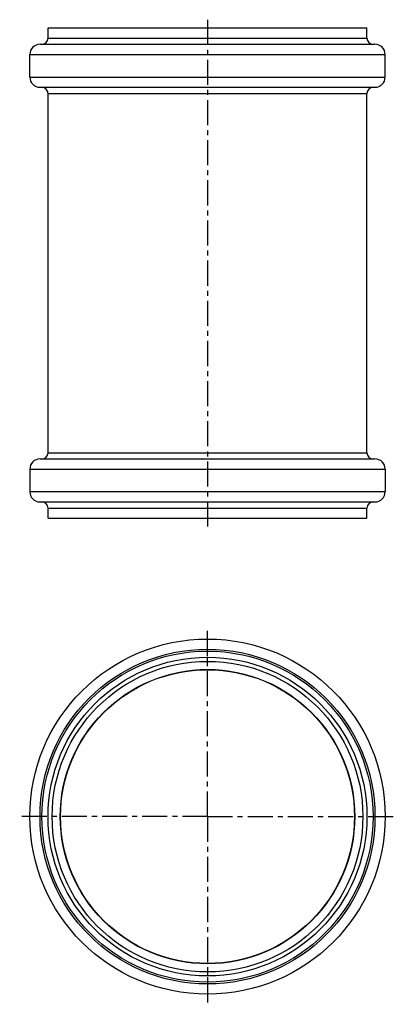
# Model space of a CAD drawing. Units: millimetres. Extents: x 93 to 184, y -60 to 181.
import ezdxf

# ---------------------------------------------------------------- set-up
doc = ezdxf.new("R2010")
doc.units = ezdxf.units.MM
doc.header["$LTSCALE"] = 16.335
doc.linetypes.add('CENTER', pattern=[0.6, 0.375, -0.075, 0.075, -0.075])
doc.layers.get('0').update_dxf_attribs({"linetype": 'CONTINUOUS'})
doc.layers.add('AXES', color=7, linetype='CONTINUOUS')

msp = doc.modelspace()

# ---------------------------------------------------------------- linework, layer by layer
at = {"color": 7, "linetype": 'Continuous'}
for p, q in [((99.48, 176.32), (99.48, 178.82)), ((99.48, 178.82), (177.28, 178.82)), ((177.28, 176.32), (177.28, 178.82)), ((97.53, 174.82), (179.23, 174.82)), ((95.03, 166.82), (95.03, 172.32)), ((181.73, 166.82), (181.73, 172.32)), ((97.53, 164.32), (179.23, 164.32)), ((99.48, 75.12), (99.48, 162.82)), ((177.28, 75.12), (177.28, 162.82)), ((97.53, 73.62), (179.23, 73.62)), ((95.03, 71.12), (95.03, 65.62)), ((181.73, 71.12), (181.73, 65.62)), ((97.53, 63.12), (179.23, 63.12)), ((99.48, 59.12), (99.48, 61.62)), ((177.28, 59.12), (177.28, 61.62)), ((99.48, 59.12), (177.28, 59.12))]:
    msp.add_line(p, q, dxfattribs=at)
at = {"color": 9, "linetype": 'Continuous'}
for p, q in [((99.48, 176.32), (177.28, 176.32)), ((95.03, 172.32), (181.73, 172.32)), ((95.03, 166.82), (181.73, 166.82)), ((99.48, 162.82), (177.28, 162.82)), ((99.48, 75.12), (177.28, 75.12)), ((95.03, 71.12), (181.73, 71.12)), ((95.03, 65.62), (181.73, 65.62)), ((99.48, 61.62), (177.28, 61.62)), ((138.38, 24.2), (138.38, 25.2)), ((138.38, -51.6), (138.38, -52.6))]:
    msp.add_line(p, q, dxfattribs=at)
at = {"color": 7, "linetype": 'Continuous'}
for radius in [43.35, 38.9, 37.9]:
    msp.add_circle((138.38, -13.7), radius, dxfattribs=at)
at = {"color": 9, "linetype": 'Continuous'}
for radius in [40.85, 40.4]:
    msp.add_circle((138.38, -13.7), radius, dxfattribs=at)
at = {"color": 7, "linetype": 'Continuous'}
for centre, radius, start, end in [((97.98, 176.32), 1.5, 270, 360), ((178.78, 176.32), 1.5, 180, 270), ((97.53, 172.32), 2.5, 90, 180), ((179.23, 172.32), 2.5, 0, 90), ((97.53, 166.82), 2.5, 180, 270), ((179.23, 166.82), 2.5, 270, 360), ((97.98, 162.82), 1.5, 0, 90), ((178.78, 162.82), 1.5, 90, 180), ((97.98, 75.12), 1.5, 270, 360), ((178.78, 75.12), 1.5, 180, 270), ((97.53, 71.12), 2.5, 90, 180), ((179.23, 71.12), 2.5, 0, 90), ((97.53, 65.62), 2.5, 180, 270), ((179.23, 65.62), 2.5, 270, 360), ((97.98, 61.62), 1.5, 0, 90), ((178.78, 61.62), 1.5, 90, 180)]:
    msp.add_arc(centre, radius, start, end, dxfattribs=at)
at = {"layer": 'AXES', "color": 7, "linetype": 'CENTER'}
for p, q in [((138.38, 180.82), (138.38, 57.12)), ((138.38, -13.7), (138.38, 32.12)), ((138.38, -13.7), (92.56, -13.7)), ((138.38, -13.7), (138.38, -59.51)), ((138.38, -13.7), (184.19, -13.7))]:
    msp.add_line(p, q, dxfattribs=at)
at = {"layer": 'AXES', "color": 9, "linetype": 'Continuous'}
msp.add_circle((138.38, -13.7), 35.92, dxfattribs=at)
at = {"layer": 'AXES', "color": 7, "linetype": 'Continuous'}
msp.add_circle((138.38, -13.7), 35.85, dxfattribs=at)

doc.saveas('drawing.dxf')
